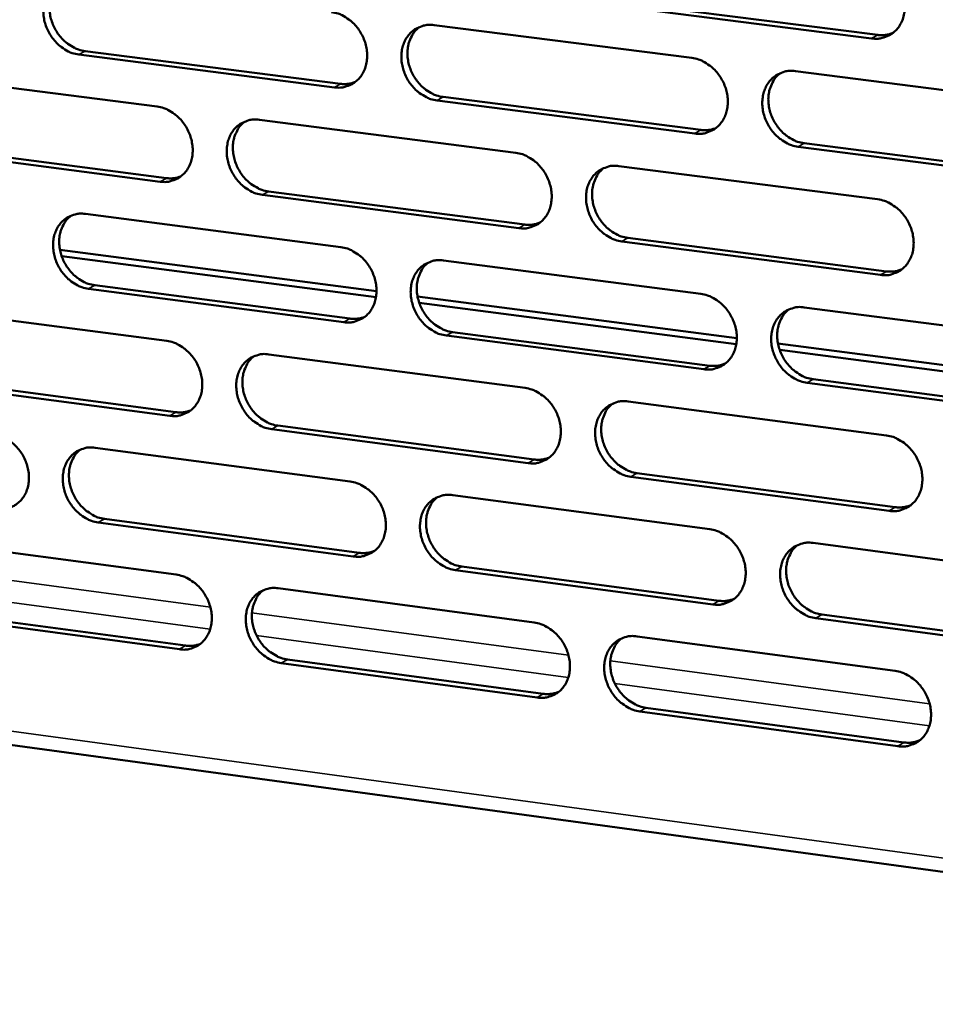
# Model space of a CAD drawing. Units: millimetres. Extents: x 65 to 5840, y 100 to 4100.
# Drawn here: x 4978 to 5025, y 3326 to 3378 of the extents above; entities that cross this region are included whole.
import ezdxf

# ---------------------------------------------------------------- set-up
doc = ezdxf.new("R2010")
doc.units = ezdxf.units.MM
doc.header["$LTSCALE"] = 20
doc.layers.add('Visible (ISO)', color=7, linetype='Continuous', lineweight=50)
doc.layers.add('Visible Narrow (ISO)', color=7, linetype='Continuous', lineweight=35)

msp = doc.modelspace()

# ---------------------------------------------------------------- linework, layer by layer
at = {"layer": 'Visible (ISO)'}
for p, q in [((5008.849, 3378.423), (5022.337, 3376.714)), ((5022.024, 3376.53), (5008.533, 3378.24)), ((4999.223, 3377.222), (5012.656, 3375.512)), ((4994.029, 3373.981), (4980.709, 3375.688)), ((4981.031, 3375.87), (4994.347, 3374.165)), ((4971.525, 3374.682), (4984.787, 3372.977)), ((5018.052, 3374.826), (5031.596, 3373.102)), ((5012.806, 3371.576), (4999.378, 3373.296)), ((4999.696, 3373.48), (5013.121, 3371.76)), ((4990.114, 3372.292), (5003.485, 3370.572)), ((5018.513, 3371.07), (5032.049, 3369.336)), ((4984.948, 3369.067), (4971.69, 3370.784)), ((4972.014, 3370.967), (4985.268, 3369.252)), ((5031.739, 3369.15), (5018.2, 3370.885)), ((5008.855, 3369.882), (5022.335, 3368.148)), ((4990.591, 3368.563), (5003.954, 3366.833)), ((5003.638, 3366.648), (4990.272, 3368.378)), ((4981.053, 3367.387), (4994.362, 3365.658)), ((5022.482, 3364.209), (5009.006, 3365.953)), ((5009.321, 3366.139), (5022.794, 3364.396)), ((4979.726, 3365.52), (4996.222, 3363.37)), ((4979.817, 3365.184), (4996.194, 3363.047)), ((4999.707, 3364.964), (5013.125, 3363.22)), ((4994.518, 3361.746), (4981.215, 3363.486)), ((4981.536, 3363.672), (4994.837, 3361.933)), ((4998.357, 3363.091), (5014.996, 3360.922)), ((4972.041, 3362.509), (4985.288, 3360.771)), ((4998.449, 3362.753), (5014.967, 3360.599)), ((5018.514, 3362.52), (5032.042, 3360.763)), ((5013.274, 3359.294), (4999.862, 3361.048)), ((5000.179, 3361.235), (5013.588, 3359.482)), ((5017.141, 3360.642), (5033.924, 3358.454)), ((5017.233, 3360.303), (5033.894, 3358.13)), ((4990.608, 3360.072), (5003.963, 3358.319)), ((4972.528, 3358.807), (4985.767, 3357.059)), ((5018.974, 3358.778), (5032.494, 3357.01)), ((4985.447, 3356.871), (4972.205, 3358.621)), ((5032.184, 3356.821), (5018.661, 3358.589)), ((5009.327, 3357.615), (5022.792, 3355.848)), ((4991.085, 3356.357), (5004.432, 3354.594)), ((5004.116, 3354.405), (4990.766, 3356.169)), ((4981.557, 3355.207), (4994.851, 3353.444)), ((5022.938, 3351.919), (5009.478, 3353.697)), ((5009.793, 3353.886), (5023.249, 3352.109)), ((5000.19, 3352.737), (5013.592, 3350.96)), ((4995.007, 3349.542), (4981.719, 3351.316)), ((4982.039, 3351.504), (4995.325, 3349.732)), ((4972.555, 3350.367), (4985.787, 3348.595)), ((5018.974, 3350.246), (5032.487, 3348.455)), ((4905.178, 3349.526), (5076.484, 3326.212)), ((5000.66, 3349.021), (5014.054, 3347.234)), ((5013.741, 3347.043), (5000.344, 3348.83)), ((4991.101, 3347.884), (5004.441, 3346.098)), ((4985.946, 3344.706), (4972.719, 3346.488)), ((4973.042, 3346.678), (4986.266, 3344.897)), ((5019.434, 3346.517), (5032.938, 3344.716)), ((5032.629, 3344.523), (5019.122, 3346.325)), ((5009.798, 3345.38), (5023.247, 3343.579)), ((5004.593, 3342.193), (4991.258, 3343.99)), ((4991.577, 3344.181), (5004.908, 3342.385)), ((5023.393, 3339.66), (5009.949, 3341.472)), ((5010.263, 3341.664), (5023.704, 3339.854))]:
    msp.add_line(p, q, dxfattribs=at)
at = {"layer": 'Visible (ISO)', "flags": 128}
for points in [[(5021.878, 3380.479, -0.036625), (5022.231, 3380.402, -0.058696), (5022.439, 3380.312, -0.016644), (5022.798, 3380.089, -0.036016), (5022.953, 3379.968, -0.032666), (5023.178, 3379.736, -0.033206), (5023.368, 3379.481, -0.03251), (5023.525, 3379.199, -0.032328), (5023.645, 3378.898, -0.034363), (5023.721, 3378.595, -0.033516), (5023.756, 3378.276, -0.038021), (5023.746, 3377.979, -0.036819), (5023.69, 3377.677, -0.042767), (5023.596, 3377.411, -0.041738), (5023.454, 3377.159, -0.046774), (5023.282, 3376.949, -0.046315), (5023.071, 3376.772, -0.047529), (5022.913, 3376.684, -0.023913), (5022.578, 3376.556, -0.068075), (5022.355, 3376.515, -0.046667), (5022.024, 3376.53)], [(4980.709, 3375.688, -0.036623), (4980.362, 3375.765, -0.0588), (4980.158, 3375.854, -0.016646), (4979.805, 3376.075, -0.035984), (4979.653, 3376.194, -0.032384), (4979.431, 3376.425, -0.032985), (4979.244, 3376.677, -0.032135), (4979.089, 3376.956, -0.03198), (4978.97, 3377.254, -0.033961), (4978.894, 3377.554, -0.033096), (4978.858, 3377.869, -0.037687), (4978.866, 3378.163, -0.03642), (4978.92, 3378.462, -0.042652), (4979.011, 3378.725, -0.041535), (4979.148, 3378.975, -0.047018), (4979.316, 3379.183, -0.04649), (4979.522, 3379.358, -0.048063), (4979.677, 3379.446, -0.024293), (4980.004, 3379.573, -0.06869), (4980.224, 3379.614, -0.047177), (4980.548, 3379.599)], [(4979.804, 3379.51, 0.0423), (4979.565, 3379.29, 0.065951), (4979.446, 3379.119, 0.020894), (4979.289, 3378.781, 0.04177), (4979.232, 3378.604, 0.03572), (4979.185, 3378.306, 0.036965), (4979.182, 3378.015, 0.032605), (4979.222, 3377.703, 0.033427), (4979.301, 3377.407, 0.031616), (4979.422, 3377.114, 0.031738), (4979.578, 3376.84, 0.032667), (4979.765, 3376.592, 0.032054), (4979.986, 3376.367, 0.035637), (4980.136, 3376.251, 0.016344), (4980.487, 3376.033, 0.058318), (4980.688, 3375.946, 0.036253), (4981.031, 3375.87)], [(4993.872, 3377.903, -0.036623), (4994.221, 3377.826, -0.058767), (4994.426, 3377.737, -0.016651), (4994.781, 3377.515, -0.035995), (4994.934, 3377.395, -0.032483), (4995.158, 3377.164, -0.03306), (4995.346, 3376.911, -0.03227), (4995.502, 3376.631, -0.032103), (4995.621, 3376.332, -0.034114), (4995.697, 3376.031, -0.033254), (4995.732, 3375.714, -0.037828), (4995.723, 3375.42, -0.036587), (4995.669, 3375.119, -0.042729), (4995.577, 3374.856, -0.041654), (4995.438, 3374.605, -0.046969), (4995.268, 3374.397, -0.046481), (4995.061, 3374.222, -0.047888), (4994.905, 3374.134, -0.024172), (4994.575, 3374.007, -0.068469), (4994.354, 3373.966, -0.047004), (4994.029, 3373.981)], [(4999.378, 3373.296, -0.036587), (4999.028, 3373.374, -0.058705), (4998.823, 3373.463, -0.016614), (4998.467, 3373.685, -0.03596), (4998.314, 3373.805, -0.032478), (4998.09, 3374.036, -0.033051), (4997.902, 3374.29, -0.032283), (4997.746, 3374.57, -0.032111), (4997.627, 3374.869, -0.034134), (4997.551, 3375.17, -0.03327), (4997.516, 3375.487, -0.037844), (4997.525, 3375.782, -0.036598), (4997.579, 3376.082, -0.042724), (4997.672, 3376.346, -0.041639), (4997.811, 3376.597, -0.046935), (4997.981, 3376.805, -0.04643), (4998.188, 3376.981, -0.04784), (4998.344, 3377.069, -0.024124), (4998.675, 3377.196, -0.06842), (4998.896, 3377.237, -0.04696), (4999.223, 3377.222)], [(4998.455, 3377.126, 0.04212), (4998.216, 3376.903, 0.065678), (4998.097, 3376.731, 0.020738), (4997.941, 3376.392, 0.041613), (4997.884, 3376.214, 0.035707), (4997.838, 3375.916, 0.036927), (4997.836, 3375.624, 0.032641), (4997.877, 3375.312, 0.033451), (4997.957, 3375.016, 0.031643), (4998.079, 3374.723, 0.031772), (4998.236, 3374.449, 0.032641), (4998.424, 3374.201, 0.032053), (4998.646, 3373.976, 0.035515), (4998.796, 3373.86, 0.016228), (4999.148, 3373.642, 0.058089), (4999.351, 3373.556, 0.036113), (4999.696, 3373.48)], [(5022.337, 3376.714, 0.033783), (5022.543, 3376.7, 0.033783), (5022.749, 3376.714, 0.032821), (5022.946, 3376.754, 0.032821), (5023.135, 3376.819)], [(5012.656, 3375.512, -0.036586), (5013.008, 3375.435, -0.058671), (5013.215, 3375.345, -0.016618), (5013.573, 3375.122, -0.03597), (5013.727, 3375.002, -0.032577), (5013.952, 3374.77, -0.033126), (5014.141, 3374.516, -0.032419), (5014.297, 3374.234, -0.032235), (5014.417, 3373.934, -0.034288), (5014.493, 3373.632, -0.033429), (5014.528, 3373.314, -0.037986), (5014.519, 3373.018, -0.036766), (5014.463, 3372.717, -0.0428), (5014.369, 3372.452, -0.041757), (5014.229, 3372.201, -0.046884), (5014.057, 3371.992, -0.046419), (5013.848, 3371.816, -0.047664), (5013.691, 3371.728, -0.024003), (5013.358, 3371.601, -0.0682), (5013.135, 3371.56, -0.046787), (5012.806, 3371.576)], [(5018.2, 3370.885, -0.03655), (5017.847, 3370.963, -0.058609), (5017.64, 3371.052, -0.016581), (5017.282, 3371.276, -0.035935), (5017.128, 3371.396, -0.032572), (5016.903, 3371.628, -0.033117), (5016.713, 3371.883, -0.032432), (5016.557, 3372.164, -0.032244), (5016.437, 3372.465, -0.034309), (5016.361, 3372.767, -0.033446), (5016.326, 3373.085, -0.038001), (5016.336, 3373.381, -0.036777), (5016.391, 3373.682, -0.042795), (5016.485, 3373.947, -0.041742), (5016.626, 3374.199, -0.04685), (5016.798, 3374.408, -0.046368), (5017.008, 3374.584, -0.047615), (5017.165, 3374.672, -0.023956), (5017.499, 3374.8, -0.06815), (5017.722, 3374.841, -0.046743), (5018.052, 3374.826)], [(5017.258, 3374.722, 0.041934), (5017.02, 3374.497, 0.065399), (5016.901, 3374.323, 0.020579), (5016.745, 3373.982, 0.04145), (5016.69, 3373.804, 0.035689), (5016.644, 3373.505, 0.036883), (5016.643, 3373.212, 0.032671), (5016.685, 3372.901, 0.033469), (5016.766, 3372.605, 0.031664), (5016.889, 3372.312, 0.031802), (5017.047, 3372.038, 0.03261), (5017.236, 3371.791, 0.032046), (5017.459, 3371.566, 0.035387), (5017.609, 3371.45, 0.016108), (5017.963, 3371.233, 0.057854), (5018.167, 3371.146, 0.035968), (5018.513, 3371.07)], [(4994.347, 3374.165, 0.032985), (4994.545, 3374.151, 0.032985), (4994.743, 3374.163, 0.03204), (4994.931, 3374.2, 0.03204), (4995.114, 3374.26)], [(4984.787, 3372.977, -0.036583), (4985.135, 3372.899, -0.058742), (4985.339, 3372.81, -0.016625), (4985.693, 3372.588, -0.035948), (4985.845, 3372.469, -0.032395), (4986.068, 3372.239, -0.032981), (4986.255, 3371.986, -0.032179), (4986.411, 3371.707, -0.032011), (4986.53, 3371.408, -0.034039), (4986.605, 3371.108, -0.033168), (4986.641, 3370.793, -0.037793), (4986.633, 3370.499, -0.036535), (4986.579, 3370.2, -0.042762), (4986.487, 3369.937, -0.041671), (4986.349, 3369.687, -0.047078), (4986.181, 3369.48, -0.046585), (4985.975, 3369.306, -0.048023), (4985.819, 3369.218, -0.024262), (4985.492, 3369.092, -0.068594), (4985.272, 3369.052, -0.047123), (4984.948, 3369.067)], [(4990.272, 3368.378, -0.036547), (4989.924, 3368.456, -0.05868), (4989.719, 3368.545, -0.016587), (4989.365, 3368.767, -0.035913), (4989.213, 3368.887, -0.03239), (4988.99, 3369.117, -0.032972), (4988.802, 3369.37, -0.032193), (4988.647, 3369.65, -0.03202), (4988.528, 3369.948, -0.03406), (4988.452, 3370.248, -0.033185), (4988.416, 3370.564, -0.037809), (4988.425, 3370.858, -0.036545), (4988.479, 3371.157, -0.042757), (4988.571, 3371.42, -0.041657), (4988.709, 3371.67, -0.047044), (4988.878, 3371.878, -0.046534), (4989.084, 3372.052, -0.047975), (4989.24, 3372.14, -0.024215), (4989.568, 3372.266, -0.068544), (4989.789, 3372.307, -0.04708), (4990.114, 3372.292)], [(4989.352, 3372.197, 0.042127), (4989.115, 3371.976, 0.065721), (4988.997, 3371.804, 0.020748), (4988.842, 3371.466, 0.04161), (4988.786, 3371.289, 0.035629), (4988.74, 3370.991, 0.036865), (4988.739, 3370.701, 0.03254), (4988.78, 3370.39, 0.033358), (4988.86, 3370.095, 0.031541), (4988.981, 3369.803, 0.03167), (4989.138, 3369.53, 0.032553), (4989.325, 3369.283, 0.031956), (4989.547, 3369.058, 0.035458), (4989.696, 3368.943, 0.016193), (4990.047, 3368.725, 0.058049), (4990.248, 3368.639, 0.036063), (4990.591, 3368.563)], [(5013.121, 3371.76, 0.033741), (5013.325, 3371.746, 0.033741), (5013.53, 3371.76, 0.032767), (5013.725, 3371.799, 0.032767), (5013.913, 3371.864)], [(5003.485, 3370.572, -0.036547), (5003.835, 3370.494, -0.058646), (5004.041, 3370.405, -0.016592), (5004.397, 3370.182, -0.035923), (5004.55, 3370.062, -0.032489), (5004.774, 3369.831, -0.033046), (5004.963, 3369.577, -0.032328), (5005.119, 3369.296, -0.032143), (5005.238, 3368.997, -0.034213), (5005.314, 3368.696, -0.033343), (5005.35, 3368.379, -0.03795), (5005.34, 3368.084, -0.036714), (5005.286, 3367.784, -0.042834), (5005.192, 3367.52, -0.041775), (5005.053, 3367.269, -0.046994), (5004.882, 3367.061, -0.046524), (5004.674, 3366.887, -0.047799), (5004.518, 3366.799, -0.024093), (5004.187, 3366.672, -0.068324), (5003.965, 3366.632, -0.046906), (5003.638, 3366.648)], [(5009.006, 3365.953, -0.036511), (5008.655, 3366.031, -0.058584), (5008.449, 3366.121, -0.016555), (5008.092, 3366.344, -0.035889), (5007.939, 3366.464, -0.032484), (5007.715, 3366.695, -0.033038), (5007.526, 3366.95, -0.032341), (5007.37, 3367.23, -0.032152), (5007.25, 3367.53, -0.034233), (5007.175, 3367.831, -0.03336), (5007.139, 3368.148, -0.037966), (5007.149, 3368.443, -0.036724), (5007.203, 3368.743, -0.042829), (5007.297, 3369.007, -0.041761), (5007.437, 3369.258, -0.046959), (5007.607, 3369.467, -0.046473), (5007.816, 3369.642, -0.04775), (5007.973, 3369.729, -0.024046), (5008.305, 3369.857, -0.068275), (5008.527, 3369.897, -0.046863), (5008.855, 3369.882)], [(5008.067, 3369.78, 0.041944), (5007.831, 3369.556, 0.065445), (5007.713, 3369.383, 0.02059), (5007.559, 3369.043, 0.041449), (5007.503, 3368.865, 0.035613), (5007.459, 3368.567, 0.036822), (5007.458, 3368.276, 0.032571), (5007.5, 3367.965, 0.033378), (5007.581, 3367.67, 0.031564), (5007.704, 3367.378, 0.0317), (5007.861, 3367.105, 0.032523), (5008.049, 3366.859, 0.031951), (5008.272, 3366.634, 0.035332), (5008.421, 3366.519, 0.016075), (5008.774, 3366.302, 0.057816), (5008.976, 3366.215, 0.03592), (5009.321, 3366.139)], [(4985.268, 3369.252, 0.032949), (4985.464, 3369.238, 0.032949), (4985.66, 3369.249, 0.031992), (4985.847, 3369.285, 0.031992), (4986.029, 3369.345)], [(5022.335, 3368.148, -0.03651), (5022.689, 3368.07, -0.05855), (5022.896, 3367.98, -0.016559), (5023.255, 3367.756, -0.035898), (5023.409, 3367.635, -0.032584), (5023.634, 3367.403, -0.033112), (5023.824, 3367.148, -0.032477), (5023.981, 3366.867, -0.032276), (5024.101, 3366.565, -0.034388), (5024.177, 3366.263, -0.03352), (5024.212, 3365.945, -0.038108), (5024.202, 3365.649, -0.036894), (5024.146, 3365.348, -0.042905), (5024.051, 3365.083, -0.041878), (5023.91, 3364.832, -0.046908), (5023.737, 3364.623, -0.046461), (5023.527, 3364.448, -0.047574), (5023.369, 3364.36, -0.023925), (5023.035, 3364.233, -0.068054), (5022.811, 3364.192, -0.046689), (5022.482, 3364.209)], [(4981.215, 3363.486, -0.036508), (4980.868, 3363.564, -0.058654), (4980.664, 3363.653, -0.016561), (4980.311, 3363.875, -0.035866), (4980.16, 3363.995, -0.032303), (4979.938, 3364.225, -0.032893), (4979.751, 3364.477, -0.032103), (4979.596, 3364.756, -0.031929), (4979.477, 3365.053, -0.033985), (4979.402, 3365.352, -0.0331), (4979.366, 3365.667, -0.037773), (4979.374, 3365.96, -0.036492), (4979.427, 3366.258, -0.042789), (4979.518, 3366.52, -0.041675), (4979.656, 3366.769, -0.047153), (4979.823, 3366.976, -0.046637), (4980.029, 3367.15, -0.04811), (4980.183, 3367.237, -0.024305), (4980.51, 3367.363, -0.068669), (4980.73, 3367.403, -0.047199), (4981.053, 3367.387)], [(4980.297, 3367.295, 0.042133), (4980.062, 3367.074, 0.065763), (4979.945, 3366.903, 0.020757), (4979.791, 3366.566, 0.041605), (4979.736, 3366.39, 0.035551), (4979.691, 3366.093, 0.036802), (4979.69, 3365.804, 0.032439), (4979.731, 3365.494, 0.033266), (4979.811, 3365.2, 0.03144), (4979.933, 3364.909, 0.031568), (4980.089, 3364.637, 0.032466), (4980.275, 3364.391, 0.03186), (4980.496, 3364.167, 0.035402), (4980.644, 3364.052, 0.016158), (4980.994, 3363.835, 0.058009), (4981.194, 3363.748, 0.036013), (4981.536, 3363.672)], [(5003.954, 3366.833, 0.033699), (5004.157, 3366.819, 0.033699), (5004.36, 3366.832, 0.032712), (5004.553, 3366.871, 0.032712), (5004.74, 3366.935)], [(4994.362, 3365.658, -0.036507), (4994.711, 3365.58, -0.058621), (4994.916, 3365.491, -0.016566), (4995.271, 3365.268, -0.035876), (4995.423, 3365.149, -0.032402), (4995.646, 3364.918, -0.032967), (4995.834, 3364.664, -0.032237), (4995.99, 3364.385, -0.032052), (4996.109, 3364.086, -0.034138), (4996.185, 3363.786, -0.033258), (4996.22, 3363.47, -0.037915), (4996.211, 3363.176, -0.036661), (4996.157, 3362.877, -0.042867), (4996.065, 3362.614, -0.041793), (4995.926, 3362.364, -0.047103), (4995.757, 3362.157, -0.046627), (4995.549, 3361.983, -0.047934), (4995.394, 3361.896, -0.024183), (4995.064, 3361.77, -0.068448), (4994.844, 3361.73, -0.047026), (4994.518, 3361.746)], [(4999.862, 3361.048, -0.036471), (4999.512, 3361.126, -0.058559), (4999.307, 3361.216, -0.016529), (4998.951, 3361.439, -0.035842), (4998.799, 3361.558, -0.032397), (4998.576, 3361.789, -0.032959), (4998.387, 3362.043, -0.032251), (4998.232, 3362.323, -0.03206), (4998.113, 3362.622, -0.034158), (4998.037, 3362.922, -0.033274), (4998.002, 3363.238, -0.037931), (4998.01, 3363.532, -0.036671), (4998.065, 3363.831, -0.042862), (4998.157, 3364.094, -0.041779), (4998.296, 3364.344, -0.047069), (4998.466, 3364.552, -0.046576), (4998.674, 3364.726, -0.047886), (4998.829, 3364.813, -0.024136), (4999.16, 3364.94, -0.068399), (4999.381, 3364.98, -0.046982), (4999.707, 3364.964)], [(4998.926, 3364.864, 0.041953), (4998.691, 3364.641, 0.06549), (4998.574, 3364.469, 0.020601), (4998.421, 3364.13, 0.041447), (4998.366, 3363.953, 0.035536), (4998.323, 3363.656, 0.036762), (4998.322, 3363.366, 0.032472), (4998.365, 3363.056, 0.033287), (4998.445, 3362.762, 0.031463), (4998.568, 3362.471, 0.0316), (4998.725, 3362.199, 0.032437), (4998.912, 3361.953, 0.031857), (4999.134, 3361.729, 0.035278), (4999.283, 3361.615, 0.016042), (4999.634, 3361.398, 0.057778), (4999.835, 3361.311, 0.035872), (5000.179, 3361.235)], [(5022.794, 3364.396, 0.034466), (5023.003, 3364.381, 0.034466), (5023.213, 3364.396, 0.033449), (5023.413, 3364.437, 0.033449), (5023.605, 3364.505)], [(5013.125, 3363.22, -0.036471), (5013.476, 3363.142, -0.058525), (5013.683, 3363.052, -0.016533), (5014.04, 3362.828, -0.035852), (5014.194, 3362.708, -0.032496), (5014.418, 3362.477, -0.033033), (5014.607, 3362.222, -0.032386), (5014.764, 3361.941, -0.032184), (5014.883, 3361.641, -0.034312), (5014.959, 3361.34, -0.033433), (5014.994, 3361.023, -0.038073), (5014.985, 3360.727, -0.036841), (5014.929, 3360.427, -0.042939), (5014.835, 3360.163, -0.041897), (5014.695, 3359.913, -0.047018), (5014.524, 3359.705, -0.046565), (5014.314, 3359.531, -0.047709), (5014.158, 3359.444, -0.024015), (5013.825, 3359.317, -0.068178), (5013.602, 3359.277, -0.046809), (5013.274, 3359.294)], [(5018.661, 3358.589, -0.036434), (5018.309, 3358.668, -0.058463), (5018.102, 3358.758, -0.016496), (5017.744, 3358.982, -0.035817), (5017.591, 3359.102, -0.032491), (5017.366, 3359.334, -0.033024), (5017.177, 3359.589, -0.032399), (5017.021, 3359.87, -0.032193), (5016.901, 3360.17, -0.034333), (5016.825, 3360.471, -0.03345), (5016.79, 3360.789, -0.038088), (5016.8, 3361.084, -0.036851), (5016.855, 3361.384, -0.042933), (5016.949, 3361.648, -0.041882), (5017.09, 3361.899, -0.046983), (5017.261, 3362.107, -0.046514), (5017.471, 3362.282, -0.04766), (5017.628, 3362.369, -0.023968), (5017.962, 3362.496, -0.068129), (5018.185, 3362.537, -0.046765), (5018.514, 3362.52)], [(5017.707, 3362.413, 0.041767), (5017.472, 3362.187, 0.065211), (5017.356, 3362.014, 0.020441), (5017.204, 3361.673, 0.041284), (5017.15, 3361.496, 0.035516), (5017.107, 3361.198, 0.036716), (5017.107, 3360.907, 0.032499), (5017.151, 3360.598, 0.033303), (5017.232, 3360.304, 0.031482), (5017.356, 3360.013, 0.031626), (5017.514, 3359.741, 0.032404), (5017.702, 3359.495, 0.031848), (5017.925, 3359.272, 0.035149), (5018.074, 3359.158, 0.015921), (5018.427, 3358.941, 0.057541), (5018.629, 3358.854, 0.035725), (5018.974, 3358.778)], [(4994.837, 3361.933, 0.033656), (4995.038, 3361.919, 0.033656), (4995.239, 3361.931, 0.032658), (4995.431, 3361.969, 0.032658), (4995.616, 3362.032)], [(4985.288, 3360.771, -0.036468), (4985.635, 3360.692, -0.058595), (4985.839, 3360.603, -0.01654), (4986.193, 3360.381, -0.03583), (4986.344, 3360.261, -0.032315), (4986.567, 3360.031, -0.032888), (4986.754, 3359.778, -0.032147), (4986.909, 3359.499, -0.03196), (4987.028, 3359.201, -0.034063), (4987.104, 3358.902, -0.033172), (4987.139, 3358.587, -0.03788), (4987.131, 3358.294, -0.036608), (4987.077, 3357.996, -0.0429), (4986.986, 3357.734, -0.041811), (4986.848, 3357.486, -0.047213), (4986.679, 3357.279, -0.046731), (4986.473, 3357.106, -0.048069), (4986.318, 3357.019, -0.024273), (4985.991, 3356.894, -0.068573), (4985.771, 3356.854, -0.047145), (4985.447, 3356.871)], [(4990.766, 3356.169, -0.036432), (4990.418, 3356.247, -0.058533), (4990.214, 3356.337, -0.016503), (4989.86, 3356.56, -0.035796), (4989.708, 3356.679, -0.03231), (4989.485, 3356.909, -0.03288), (4989.298, 3357.162, -0.032161), (4989.143, 3357.441, -0.031969), (4989.024, 3357.739, -0.034084), (4988.948, 3358.039, -0.033188), (4988.912, 3358.354, -0.037895), (4988.921, 3358.647, -0.036618), (4988.975, 3358.945, -0.042895), (4989.067, 3359.207, -0.041797), (4989.205, 3359.456, -0.047178), (4989.373, 3359.663, -0.04668), (4989.58, 3359.836, -0.048021), (4989.735, 3359.923, -0.024226), (4990.063, 3360.049, -0.068523), (4990.284, 3360.089, -0.047102), (4990.608, 3360.072)], [(4989.833, 3359.975, 0.041961), (4989.6, 3359.752, 0.065534), (4989.484, 3359.581, 0.020611), (4989.332, 3359.243, 0.041444), (4989.278, 3359.067, 0.035459), (4989.235, 3358.771, 0.036701), (4989.235, 3358.482, 0.032372), (4989.278, 3358.173, 0.033196), (4989.359, 3357.88, 0.031364), (4989.481, 3357.59, 0.0315), (4989.637, 3357.319, 0.032352), (4989.824, 3357.074, 0.031762), (4990.045, 3356.851, 0.035223), (4990.193, 3356.736, 0.016008), (4990.543, 3356.519, 0.05774), (4990.743, 3356.433, 0.035823), (4991.085, 3356.357)], [(5013.588, 3359.482, 0.034417), (5013.796, 3359.467, 0.034417), (5014.004, 3359.481, 0.033388), (5014.202, 3359.522, 0.033388), (5014.393, 3359.589)], [(5003.963, 3358.319, -0.036432), (5004.313, 3358.241, -0.0585), (5004.519, 3358.151, -0.016508), (5004.875, 3357.927, -0.035805), (5005.028, 3357.808, -0.032408), (5005.251, 3357.576, -0.032954), (5005.44, 3357.322, -0.032295), (5005.596, 3357.043, -0.032092), (5005.715, 3356.743, -0.034237), (5005.791, 3356.443, -0.033347), (5005.826, 3356.127, -0.038037), (5005.817, 3355.832, -0.036787), (5005.762, 3355.533, -0.042972), (5005.669, 3355.27, -0.041915), (5005.529, 3355.021, -0.047128), (5005.359, 3354.814, -0.046669), (5005.151, 3354.64, -0.047844), (5004.995, 3354.553, -0.024105), (5004.664, 3354.428, -0.068303), (5004.443, 3354.388, -0.046928), (5004.116, 3354.405)], [(5009.478, 3353.697, -0.036395), (5009.127, 3353.776, -0.058438), (5008.921, 3353.866, -0.016471), (5008.565, 3354.09, -0.035771), (5008.412, 3354.21, -0.032404), (5008.188, 3354.441, -0.032945), (5008, 3354.695, -0.032309), (5007.844, 3354.975, -0.032101), (5007.725, 3355.274, -0.034258), (5007.649, 3355.575, -0.033364), (5007.614, 3355.891, -0.038053), (5007.623, 3356.185, -0.036798), (5007.678, 3356.485, -0.042967), (5007.771, 3356.748, -0.041901), (5007.911, 3356.998, -0.047093), (5008.081, 3357.205, -0.046618), (5008.29, 3357.379, -0.047795), (5008.446, 3357.466, -0.024058), (5008.778, 3357.592, -0.068253), (5009, 3357.632, -0.046885), (5009.327, 3357.615)], [(5008.527, 3357.51, 0.041778), (5008.294, 3357.285, 0.065258), (5008.178, 3357.113, 0.020453), (5008.027, 3356.773, 0.041284), (5007.974, 3356.597, 0.035441), (5007.932, 3356.3, 0.036657), (5007.933, 3356.01, 0.032401), (5007.976, 3355.702, 0.033213), (5008.058, 3355.409, 0.031383), (5008.181, 3355.119, 0.031527), (5008.339, 3354.848, 0.032319), (5008.527, 3354.603, 0.031755), (5008.748, 3354.38, 0.035096), (5008.897, 3354.266, 0.01589), (5009.248, 3354.049, 0.057506), (5009.449, 3353.963, 0.035679), (5009.793, 3353.886)], [(4985.767, 3357.059, 0.033613), (4985.967, 3357.044, 0.033613), (4986.166, 3357.056, 0.032603), (4986.357, 3357.094, 0.032603), (4986.541, 3357.155)], [(4976.262, 3355.909, -0.036428), (4976.608, 3355.83, -0.05857), (4976.811, 3355.742, -0.016514), (4977.163, 3355.519, -0.035783), (4977.314, 3355.4, -0.032228), (4977.536, 3355.17, -0.03281), (4977.722, 3354.918, -0.032058), (4977.877, 3354.64, -0.03187), (4977.995, 3354.343, -0.033989), (4978.071, 3354.044, -0.033087), (4978.107, 3353.73, -0.037844), (4978.099, 3353.439, -0.036555), (4978.046, 3353.141, -0.042932), (4977.955, 3352.881, -0.041829), (4977.818, 3352.633, -0.047322), (4977.65, 3352.427, -0.046835), (4977.446, 3352.255, -0.048204), (4977.291, 3352.169, -0.024364), (4976.966, 3352.044, -0.068696), (4976.747, 3352.005, -0.047265), (4976.425, 3352.022)], [(5022.792, 3355.848, -0.036395), (5023.145, 3355.769, -0.058404), (5023.352, 3355.679, -0.016475), (5023.711, 3355.454, -0.03578), (5023.864, 3355.334, -0.032502), (5024.089, 3355.102, -0.033019), (5024.279, 3354.846, -0.032444), (5024.435, 3354.565, -0.032225), (5024.555, 3354.265, -0.034412), (5024.631, 3353.963, -0.033524), (5024.666, 3353.646, -0.038196), (5024.656, 3353.35, -0.036968), (5024.6, 3353.05, -0.043044), (5024.506, 3352.786, -0.042019), (5024.364, 3352.536, -0.047041), (5024.192, 3352.328, -0.046606), (5023.982, 3352.154, -0.047618), (5023.825, 3352.067, -0.023936), (5023.491, 3351.941, -0.068032), (5023.267, 3351.901, -0.04671), (5022.938, 3351.919)], [(4981.719, 3351.316, -0.036392), (4981.372, 3351.394, -0.058508), (4981.169, 3351.484, -0.016477), (4980.816, 3351.706, -0.035749), (4980.665, 3351.825, -0.032223), (4980.443, 3352.055, -0.032801), (4980.257, 3352.308, -0.032071), (4980.102, 3352.586, -0.031878), (4979.983, 3352.883, -0.034009), (4979.908, 3353.182, -0.033103), (4979.872, 3353.496, -0.03786), (4979.88, 3353.788, -0.036565), (4979.933, 3354.085, -0.042927), (4980.024, 3354.346, -0.041814), (4980.161, 3354.594, -0.047287), (4980.329, 3354.8, -0.046784), (4980.534, 3354.973, -0.048156), (4980.689, 3355.059, -0.024316), (4981.015, 3355.184, -0.068647), (4981.235, 3355.224, -0.047221), (4981.557, 3355.207)], [(4980.789, 3355.112, 0.041968), (4980.557, 3354.89, 0.065576), (4980.442, 3354.719, 0.02062), (4980.292, 3354.383, 0.04144), (4980.238, 3354.207, 0.035382), (4980.196, 3353.912, 0.036639), (4980.196, 3353.624, 0.032273), (4980.239, 3353.316, 0.033105), (4980.32, 3353.024, 0.031264), (4980.442, 3352.735, 0.0314), (4980.598, 3352.465, 0.032266), (4980.784, 3352.22, 0.031668), (4981.004, 3351.998, 0.035169), (4981.152, 3351.884, 0.015975), (4981.5, 3351.667, 0.057702), (4981.699, 3351.581, 0.035775), (4982.039, 3351.504)], [(5004.432, 3354.594, 0.034369), (5004.638, 3354.579, 0.034369), (5004.844, 3354.593, 0.033328), (5005.041, 3354.633, 0.033328), (5005.23, 3354.698)], [(4994.851, 3353.444, -0.036392), (4995.2, 3353.365, -0.058475), (4995.404, 3353.276, -0.016482), (4995.759, 3353.053, -0.035759), (4995.911, 3352.933, -0.032321), (4996.134, 3352.702, -0.032875), (4996.321, 3352.449, -0.032205), (4996.477, 3352.17, -0.032001), (4996.596, 3351.871, -0.034162), (4996.671, 3351.572, -0.033261), (4996.707, 3351.257, -0.038002), (4996.698, 3350.964, -0.036734), (4996.644, 3350.665, -0.043005), (4996.551, 3350.403, -0.041933), (4996.413, 3350.155, -0.047237), (4996.244, 3349.948, -0.046774), (4996.037, 3349.776, -0.047979), (4995.881, 3349.689, -0.024195), (4995.552, 3349.565, -0.068426), (4995.332, 3349.525, -0.047047), (4995.007, 3349.542)], [(5000.344, 3348.83, -0.036356), (4999.995, 3348.91, -0.058413), (4999.79, 3348.999, -0.016445), (4999.435, 3349.223, -0.035725), (4999.282, 3349.343, -0.032317), (4999.059, 3349.574, -0.032866), (4998.872, 3349.827, -0.032218), (4998.716, 3350.106, -0.032009), (4998.597, 3350.405, -0.034182), (4998.522, 3350.705, -0.033278), (4998.486, 3351.02, -0.038017), (4998.495, 3351.313, -0.036745), (4998.549, 3351.612, -0.043), (4998.642, 3351.874, -0.041919), (4998.781, 3352.122, -0.047203), (4998.95, 3352.329, -0.046723), (4999.157, 3352.502, -0.047931), (4999.313, 3352.589, -0.024148), (4999.643, 3352.714, -0.068377), (4999.864, 3352.754, -0.047004), (5000.19, 3352.737)], [(4999.396, 3352.634, 0.041788), (4999.164, 3352.41, 0.065303), (4999.05, 3352.238, 0.020464), (4998.9, 3351.899, 0.041282), (4998.847, 3351.723, 0.035365), (4998.806, 3351.428, 0.036597), (4998.807, 3351.139, 0.032303), (4998.851, 3350.831, 0.033124), (4998.933, 3350.539, 0.031285), (4999.055, 3350.25, 0.031428), (4999.213, 3349.98, 0.032236), (4999.4, 3349.736, 0.031662), (4999.621, 3349.514, 0.035043), (4999.769, 3349.4, 0.015858), (5000.119, 3349.184, 0.05747), (5000.319, 3349.097, 0.035633), (5000.66, 3349.021)], [(5023.249, 3352.109, 0.035142), (5023.463, 3352.094, 0.035142), (5023.676, 3352.109, 0.034068), (5023.879, 3352.152, 0.034068), (5024.074, 3352.222)], [(5013.592, 3350.96, -0.036356), (5013.943, 3350.88, -0.05838), (5014.149, 3350.79, -0.016449), (5014.507, 3350.566, -0.035734), (5014.66, 3350.446, -0.032415), (5014.884, 3350.214, -0.03294), (5015.073, 3349.96, -0.032353), (5015.229, 3349.679, -0.032133), (5015.348, 3349.38, -0.034336), (5015.424, 3349.079, -0.033437), (5015.459, 3348.762, -0.03816), (5015.449, 3348.468, -0.036915), (5015.394, 3348.169, -0.043077), (5015.3, 3347.906, -0.042037), (5015.16, 3347.657, -0.047151), (5014.989, 3347.45, -0.046711), (5014.78, 3347.276, -0.047753), (5014.623, 3347.19, -0.024026), (5014.291, 3347.065, -0.068156), (5014.068, 3347.025, -0.04683), (5013.741, 3347.043)], [(5019.122, 3346.325, -0.03632), (5018.77, 3346.405, -0.058318), (5018.563, 3346.495, -0.016413), (5018.205, 3346.72, -0.0357), (5018.052, 3346.84, -0.03241), (5017.828, 3347.072, -0.032932), (5017.639, 3347.326, -0.032367), (5017.483, 3347.607, -0.032141), (5017.363, 3347.907, -0.034357), (5017.288, 3348.207, -0.033454), (5017.253, 3348.524, -0.038176), (5017.262, 3348.818, -0.036925), (5017.318, 3349.118, -0.043072), (5017.412, 3349.381, -0.042023), (5017.552, 3349.63, -0.047116), (5017.724, 3349.838, -0.046659), (5017.933, 3350.012, -0.047705), (5018.09, 3350.098, -0.023979), (5018.423, 3350.224, -0.068107), (5018.646, 3350.263, -0.046786), (5018.974, 3350.246)], [(5018.155, 3350.135, 0.041602), (5017.924, 3349.909, 0.065024), (5017.81, 3349.735, 0.020305), (5017.661, 3349.395, 0.041119), (5017.609, 3349.219, 0.035343), (5017.568, 3348.923, 0.036549), (5017.57, 3348.634, 0.032328), (5017.615, 3348.326, 0.033137), (5017.698, 3348.034, 0.031301), (5017.821, 3347.745, 0.031452), (5017.98, 3347.475, 0.032199), (5018.168, 3347.231, 0.03165), (5018.39, 3347.01, 0.034913), (5018.538, 3346.896, 0.015738), (5018.89, 3346.68, 0.057232), (5019.091, 3346.594, 0.035485), (5019.434, 3346.517)], [(4995.325, 3349.732, 0.03432), (4995.529, 3349.717, 0.03432), (4995.734, 3349.73, 0.033267), (4995.929, 3349.77, 0.033267), (4996.116, 3349.835)], [(4985.787, 3348.595, -0.036353), (4986.134, 3348.516, -0.058449), (4986.337, 3348.427, -0.016456), (4986.691, 3348.204, -0.035712), (4986.842, 3348.085, -0.032235), (4987.064, 3347.854, -0.032797), (4987.251, 3347.602, -0.032115), (4987.406, 3347.323, -0.03191), (4987.525, 3347.025, -0.034087), (4987.6, 3346.727, -0.033176), (4987.636, 3346.413, -0.037966), (4987.628, 3346.121, -0.036681), (4987.574, 3345.823, -0.043038), (4987.483, 3345.562, -0.041951), (4987.345, 3345.315, -0.047347), (4987.177, 3345.109, -0.046878), (4986.971, 3344.937, -0.048114), (4986.816, 3344.851, -0.024284), (4986.489, 3344.727, -0.06855), (4986.269, 3344.688, -0.047166), (4985.946, 3344.706)], [(4991.258, 3343.99, -0.036317), (4990.91, 3344.07, -0.058388), (4990.707, 3344.159, -0.016419), (4990.353, 3344.383, -0.035678), (4990.202, 3344.502, -0.03223), (4989.979, 3344.732, -0.032788), (4989.792, 3344.985, -0.032129), (4989.637, 3345.264, -0.031918), (4989.518, 3345.562, -0.034108), (4989.443, 3345.86, -0.033192), (4989.407, 3346.175, -0.037982), (4989.416, 3346.467, -0.036692), (4989.47, 3346.764, -0.043033), (4989.561, 3347.025, -0.041937), (4989.699, 3347.273, -0.047312), (4989.868, 3347.479, -0.046827), (4990.074, 3347.652, -0.048066), (4990.229, 3347.738, -0.024238), (4990.557, 3347.862, -0.068501), (4990.777, 3347.901, -0.047123), (4991.101, 3347.884)], [(4990.314, 3347.783, 0.041796), (4990.084, 3347.56, 0.065348), (4989.97, 3347.389, 0.020475), (4989.822, 3347.052, 0.04128), (4989.769, 3346.876, 0.035289), (4989.728, 3346.582, 0.036537), (4989.73, 3346.294, 0.032206), (4989.774, 3345.987, 0.033035), (4989.856, 3345.696, 0.031187), (4989.978, 3345.408, 0.03133), (4990.135, 3345.139, 0.032152), (4990.322, 3344.895, 0.03157), (4990.542, 3344.674, 0.034991), (4990.689, 3344.56, 0.015826), (4991.038, 3344.344, 0.057434), (4991.236, 3344.258, 0.035586), (4991.577, 3344.181)], [(5014.054, 3347.234, 0.035087), (5014.266, 3347.219, 0.035087), (5014.477, 3347.233, 0.034001), (5014.678, 3347.276, 0.034001), (5014.872, 3347.344)], [(5004.441, 3346.098, -0.036317), (5004.791, 3346.018, -0.058355), (5004.996, 3345.928, -0.016424), (5005.352, 3345.704, -0.035688), (5005.504, 3345.584, -0.032328), (5005.727, 3345.353, -0.032862), (5005.916, 3345.099, -0.032263), (5006.071, 3344.82, -0.032041), (5006.19, 3344.521, -0.034261), (5006.266, 3344.221, -0.033351), (5006.301, 3343.905, -0.038125), (5006.292, 3343.612, -0.036862), (5006.237, 3343.314, -0.043111), (5006.144, 3343.052, -0.042056), (5006.005, 3342.803, -0.047261), (5005.835, 3342.597, -0.046815), (5005.627, 3342.425, -0.047888), (5005.471, 3342.339, -0.024115), (5005.141, 3342.214, -0.06828), (5004.919, 3342.175, -0.046949), (5004.593, 3342.193)], [(4986.266, 3344.897, 0.034271), (4986.468, 3344.881, 0.034271), (4986.671, 3344.894, 0.033206), (4986.865, 3344.933, 0.033206), (4987.051, 3344.997)], [(5009.949, 3341.472, -0.036281), (5009.598, 3341.551, -0.058293), (5009.393, 3341.642, -0.016387), (5009.036, 3341.866, -0.035654), (5008.884, 3341.986, -0.032323), (5008.661, 3342.217, -0.032853), (5008.472, 3342.471, -0.032276), (5008.317, 3342.751, -0.032049), (5008.197, 3343.05, -0.034282), (5008.122, 3343.35, -0.033367), (5008.087, 3343.665, -0.03814), (5008.096, 3343.959, -0.036872), (5008.151, 3344.258, -0.043105), (5008.244, 3344.52, -0.042041), (5008.383, 3344.768, -0.047227), (5008.554, 3344.975, -0.046764), (5008.762, 3345.148, -0.04784), (5008.918, 3345.234, -0.024069), (5009.25, 3345.358, -0.068231), (5009.472, 3345.398, -0.046906), (5009.798, 3345.38)], [(5008.986, 3345.272, 0.041613), (5008.756, 3345.046, 0.065072), (5008.643, 3344.874, 0.020317), (5008.495, 3344.534, 0.041119), (5008.443, 3344.359, 0.035269), (5008.403, 3344.064, 0.036492), (5008.406, 3343.776, 0.032231), (5008.451, 3343.469, 0.033049), (5008.534, 3343.178, 0.031204), (5008.657, 3342.89, 0.031355), (5008.815, 3342.621, 0.032117), (5009.003, 3342.378, 0.031559), (5009.223, 3342.156, 0.034862), (5009.371, 3342.043, 0.015707), (5009.722, 3341.827, 0.057198), (5009.921, 3341.741, 0.035441), (5010.263, 3341.664)], [(5023.247, 3343.579, -0.03628), (5023.6, 3343.499, -0.058259), (5023.807, 3343.409, -0.016391), (5024.165, 3343.184, -0.035663), (5024.319, 3343.063, -0.032422), (5024.543, 3342.831, -0.032927), (5024.733, 3342.576, -0.032412), (5024.889, 3342.296, -0.032173), (5025.008, 3341.995, -0.034436), (5025.084, 3341.694, -0.033528), (5025.119, 3341.378, -0.038284), (5025.109, 3341.083, -0.037043), (5025.053, 3340.784, -0.043182), (5024.959, 3340.521, -0.04216), (5024.818, 3340.272, -0.047174), (5024.646, 3340.065, -0.046751), (5024.436, 3339.892, -0.047661), (5024.279, 3339.806, -0.023947), (5023.945, 3339.681, -0.06801), (5023.722, 3339.642, -0.046731), (5023.393, 3339.66)], [(5004.908, 3342.385, 0.035032), (5005.118, 3342.37, 0.035032), (5005.328, 3342.384, 0.033934), (5005.527, 3342.425, 0.033934), (5005.719, 3342.493)], [(5023.704, 3339.854, 0.03581), (5023.921, 3339.838, 0.03581), (5024.137, 3339.853, 0.034678), (5024.343, 3339.898, 0.034678), (5024.541, 3339.97)]]:
    msp.add_lwpolyline(points, format="xyb", dxfattribs=at)
at = {"layer": 'Visible Narrow (ISO)'}
for p, q in [((5022.024, 3376.53), (5022.337, 3376.714)), ((4980.709, 3375.688), (4981.031, 3375.87)), ((4994.029, 3373.981), (4994.347, 3374.165)), ((4999.378, 3373.296), (4999.696, 3373.48)), ((5012.806, 3371.576), (5013.121, 3371.76)), ((5018.2, 3370.885), (5018.513, 3371.07)), ((4984.948, 3369.067), (4985.268, 3369.252)), ((4990.272, 3368.378), (4990.591, 3368.563)), ((5003.638, 3366.648), (5003.954, 3366.833)), ((5009.006, 3365.953), (5009.321, 3366.139)), ((5022.482, 3364.209), (5022.794, 3364.396)), ((4981.215, 3363.486), (4981.536, 3363.672)), ((4994.518, 3361.746), (4994.837, 3361.933)), ((4999.862, 3361.048), (5000.179, 3361.235)), ((5013.274, 3359.294), (5013.588, 3359.482)), ((5018.661, 3358.589), (5018.974, 3358.778)), ((4985.447, 3356.871), (4985.767, 3357.059)), ((4990.766, 3356.169), (4991.085, 3356.357)), ((5004.116, 3354.405), (5004.432, 3354.594)), ((5009.478, 3353.697), (5009.793, 3353.886)), ((5022.938, 3351.919), (5023.249, 3352.109)), ((4981.719, 3351.316), (4982.039, 3351.504)), ((4905.14, 3350.233), (5075.685, 3327.048)), ((4995.007, 3349.542), (4995.325, 3349.732)), ((4971.205, 3349.094), (4987.562, 3346.898)), ((5000.344, 3348.83), (5000.66, 3349.021)), ((4987.554, 3345.752), (4971.445, 3347.918)), ((5013.741, 3347.043), (5014.054, 3347.234)), ((4989.73, 3346.608), (5006.228, 3344.393)), ((5019.122, 3346.325), (5019.434, 3346.517)), ((5006.216, 3343.242), (4989.969, 3345.427)), ((4985.946, 3344.706), (4986.266, 3344.897)), ((4991.258, 3343.99), (4991.577, 3344.181)), ((5008.406, 3344.101), (5025.046, 3341.867)), ((5025.032, 3340.712), (5008.644, 3342.916)), ((5004.593, 3342.193), (5004.908, 3342.385)), ((5009.949, 3341.472), (5010.263, 3341.664)), ((5023.393, 3339.66), (5023.704, 3339.854))]:
    msp.add_line(p, q, dxfattribs=at)

doc.saveas('drawing.dxf')
